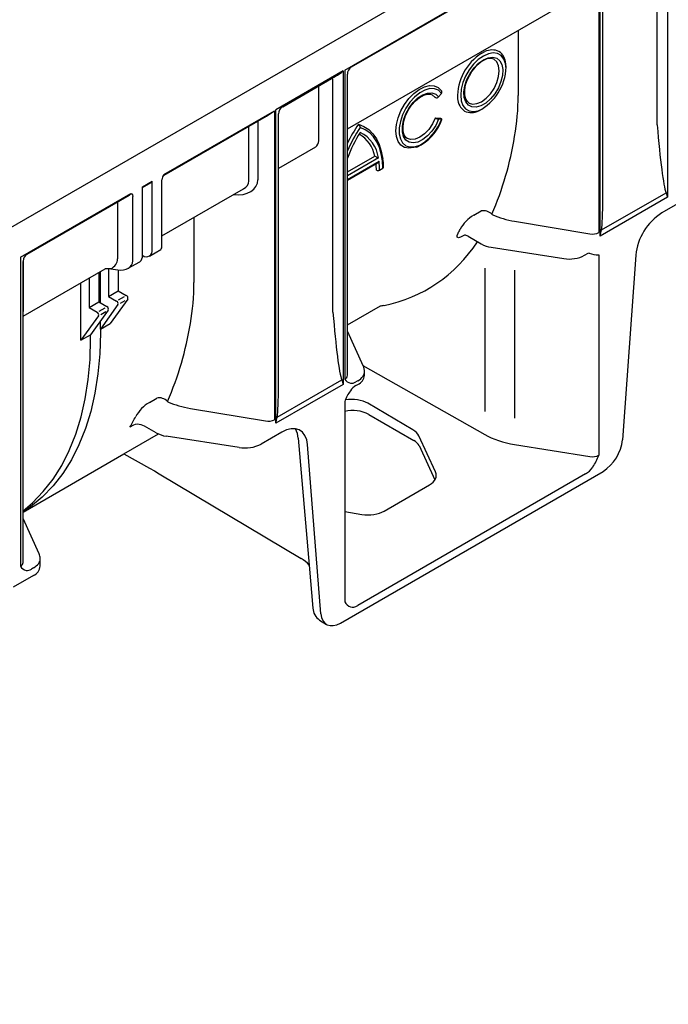
# Model space of a CAD drawing. Extents: x 384 to 2095, y 1444 to 3061.
# Drawn here: x 1475 to 1553, y 1842 to 1961 of the extents above; entities that cross this region are included whole.
import ezdxf

# ---------------------------------------------------------------- set-up
doc = ezdxf.new("R2010")
doc.units = 0
doc.header["$LTSCALE"] = 7
doc.header["$MEASUREMENT"] = 0
doc.layers.add('DUENN-18', color=10, linetype='CONTINUOUS')
doc.layers.add('SICHTBAR', color=10, linetype='CONTINUOUS')

msp = doc.modelspace()

# ---------------------------------------------------------------- linework, layer by layer
at = {"layer": 'DUENN-18', "color": 1}
for p, q in [((1552.788, 1977.462), (1552.788, 1939.601)), ((1551.536, 1948.326), (1551.536, 1976.204)), ((1513.788, 1954.948), (1544.465, 1972.658)), ((1544.465, 1972.658), (1544.465, 1935.326)), ((1544.639, 1934.897), (1544.639, 1972.758)), ((1514.622, 1955.336), (1543.512, 1972.014)), ((1544.964, 1939.465), (1544.964, 1972.266)), ((1514.113, 1947.848), (1540.722, 1963.209)), ((1534.744, 1959.758), (1534.744, 1951.891)), ((1530.341, 1956.994), (1530.724, 1957.186)), ((1533.279, 1955.298), (1533.254, 1955.726)), ((1513.614, 1954.848), (1505.466, 1950.144)), ((1513.614, 1954.848), (1513.614, 1916.987)), ((1513.788, 1954.948), (1513.788, 1917.617)), ((1506.303, 1950.534), (1512.661, 1954.204)), ((1512.362, 1925.711), (1512.362, 1953.589)), ((1514.113, 1918.077), (1514.113, 1954.445)), ((1510.647, 1946.409), (1510.647, 1953.041)), ((1525.129, 1951.723), (1525.469, 1952.145)), ((1524.339, 1951.965), (1524.725, 1951.648)), ((1524.764, 1951.625), (1524.725, 1951.648)), ((1491.942, 1942.337), (1505.291, 1950.043)), ((1505.291, 1950.043), (1505.291, 1912.711)), ((1505.466, 1912.283), (1505.466, 1950.144)), ((1528.224, 1950.025), (1528.264, 1950.002)), ((1491.984, 1942.267), (1504.339, 1949.399)), ((1503.294, 1948.797), (1503.294, 1941.712)), ((1505.79, 1916.85), (1505.79, 1949.652)), ((1525.403, 1949.099), (1524.725, 1949.16)), ((1524.764, 1949.137), (1524.725, 1949.16)), ((1525.469, 1948.979), (1525.129, 1949.009)), ((1525.442, 1949.077), (1525.403, 1949.099)), ((1502.224, 1941.546), (1502.224, 1948.179)), ((1510.265, 1945.644), (1505.79, 1943.061)), ((1514.113, 1942.649), (1517.42, 1944.558)), ((1517.861, 1944.361), (1514.113, 1942.197)), ((1514.113, 1941.745), (1517.93, 1943.948)), ((1514.113, 1941.651), (1517.753, 1943.752)), ((1518.001, 1942.858), (1518.393, 1943.085)), ((1489.365, 1940.849), (1490.541, 1941.528)), ((1490.541, 1933.246), (1490.541, 1941.528)), ((1491.716, 1933.925), (1491.716, 1941.7)), ((1489.365, 1940.756), (1490.483, 1941.401)), ((1489.365, 1932.568), (1489.365, 1940.849)), ((1491.716, 1934.918), (1501.548, 1940.594)), ((1474.615, 1932.334), (1487.964, 1940.04)), ((1475.449, 1932.722), (1487.807, 1939.856)), ((1488.19, 1931.889), (1488.19, 1939.665)), ((1552.788, 1939.601), (1544.639, 1934.897)), ((1544.792, 1935.636), (1552.597, 1940.142)), ((1486.336, 1939.007), (1486.336, 1932.149)), ((1529.372, 1937.422), (1530.258, 1937.934)), ((1495.57, 1937.143), (1495.57, 1929.276)), ((1534.316, 1936.695), (1543.395, 1935.174)), ((1528.24, 1935.004), (1528.087, 1934.911)), ((1528.686, 1934.87), (1530.285, 1933.947)), ((1490.196, 1932.485), (1491.57, 1933.279)), ((1531.471, 1933.548), (1540.265, 1932.188)), ((1474.615, 1932.334), (1474.615, 1895.002)), ((1489.365, 1932.567), (1489.386, 1932.556)), ((1542.767, 1932.587), (1542.993, 1932.717)), ((1544.465, 1932.623), (1544.465, 1908.414)), ((1474.939, 1901.548), (1474.939, 1931.831)), ((1474.939, 1925.233), (1484.858, 1930.959)), ((1474.94, 1931.876), (1474.94, 1925.796)), ((1485.526, 1930.934), (1484.858, 1930.959)), ((1485.252, 1930.944), (1485.252, 1927.617)), ((1485.526, 1930.934), (1486.369, 1930.814)), ((1486.427, 1930.807), (1486.427, 1928.296)), ((1487.647, 1931.014), (1489.021, 1931.807)), ((1530.694, 1931.037), (1530.694, 1913.718)), ((1534.316, 1930.77), (1534.316, 1912.919)), ((1482.902, 1929.83), (1482.902, 1926.26)), ((1484.077, 1930.508), (1484.077, 1926.939)), ((1484.273, 1926.826), (1484.273, 1930.621)), ((1481.922, 1922.306), (1481.922, 1929.264)), ((1485.252, 1927.617), (1486.427, 1928.296)), ((1485.252, 1927.617), (1486.231, 1927.052)), ((1487.576, 1927.292), (1485.448, 1924.341)), ((1486.427, 1928.296), (1487.407, 1927.73)), ((1486.46, 1927.184), (1487.167, 1927.592)), ((1482.902, 1926.26), (1484.077, 1926.939)), ((1482.902, 1926.26), (1483.881, 1925.695)), ((1484.077, 1926.939), (1485.056, 1926.373)), ((1484.12, 1925.833), (1484.841, 1926.249)), ((1486.4, 1926.613), (1484.273, 1923.663)), ((1486.686, 1926.778), (1487.281, 1927.122)), ((1514.113, 1924.162), (1518.09, 1926.458)), ((1484.05, 1925.257), (1481.922, 1922.306)), ((1485.225, 1925.935), (1483.098, 1922.985)), ((1484.328, 1925.417), (1484.943, 1925.772)), ((1484.273, 1923.663), (1484.273, 1924.614)), ((1484.273, 1923.663), (1485.448, 1924.341)), ((1484.273, 1923.659), (1484.273, 1923.206)), ((1481.922, 1922.306), (1483.098, 1922.985)), ((1483.098, 1922.528), (1483.098, 1922.98)), ((1516.058, 1919.126), (1514.113, 1923.409)), ((1515.989, 1919.278), (1530.694, 1910.934)), ((1516.183, 1918.09), (1516.183, 1918.559)), ((1513.614, 1916.987), (1505.466, 1912.283)), ((1505.618, 1913.022), (1513.424, 1917.528)), ((1515.371, 1917.419), (1515.135, 1917.283)), ((1515.145, 1916.829), (1515.371, 1916.959)), ((1490.198, 1914.808), (1491.084, 1915.32)), ((1495.142, 1914.08), (1504.221, 1912.56)), ((1513.788, 1914.914), (1513.788, 1890.705)), ((1522.027, 1911.502), (1516.591, 1914.694)), ((1516.706, 1913.334), (1522.141, 1910.197)), ((1488.284, 1912.053), (1487.845, 1911.8)), ((1490.996, 1911.134), (1489.608, 1911.936)), ((1487.111, 1908.574), (1491.29, 1910.987)), ((1501.032, 1909.36), (1492.238, 1910.72)), ((1506.179, 1911.2), (1503.708, 1909.774)), ((1524.751, 1906.402), (1522.744, 1910.775)), ((1508.175, 1910.472), (1509.504, 1895.146)), ((1510.919, 1889.272), (1509.301, 1909.699)), ((1522.776, 1909.583), (1524.692, 1905.456)), ((1534.316, 1909.719), (1543.395, 1908.257)), ((1542.888, 1906.158), (1515.366, 1890.27)), ((1518.55, 1901.682), (1524.034, 1904.848)), ((1513.788, 1901.619), (1515.874, 1901.278)), ((1474.939, 1895.463), (1474.939, 1900.794)), ((1476.198, 1894.805), (1475.962, 1894.669))]:
    msp.add_line(p, q, dxfattribs=at)
at = {"layer": 'DUENN-18', "color": 1, "flags": 128}
for points in [[(1533.271, 1955.144), (1533.21, 1955.736), (1533.007, 1956.288), (1532.681, 1956.7), (1532.247, 1956.951), (1531.727, 1957.028), (1531.147, 1956.927), (1530.537, 1956.654)], [(1530.537, 1956.654), (1529.927, 1956.223), (1529.347, 1955.654), (1528.827, 1954.977), (1528.393, 1954.224), (1528.066, 1953.436), (1527.863, 1952.649), (1527.795, 1951.905), (1527.863, 1951.24), (1528.066, 1950.688), (1528.393, 1950.276), (1528.827, 1950.025), (1529.347, 1949.948), (1529.927, 1950.048), (1530.343, 1950.234)], [(1530.537, 1956.202), (1531.121, 1956.454), (1531.669, 1956.52), (1532.146, 1956.395), (1532.521, 1956.088), (1532.772, 1955.617), (1532.883, 1955.012), (1532.846, 1954.312), (1532.664, 1953.56), (1532.348, 1952.803), (1531.918, 1952.09), (1531.402, 1951.464), (1530.831, 1950.965), (1530.242, 1950.625), (1529.672, 1950.465), (1529.155, 1950.494), (1528.726, 1950.712), (1528.41, 1951.104), (1528.228, 1951.646), (1528.191, 1952.304), (1528.301, 1953.036), (1528.552, 1953.797), (1528.928, 1954.538), (1529.405, 1955.213), (1529.952, 1955.779), (1530.537, 1956.202)], [(1528.835, 1950.967), (1529.225, 1950.847), (1529.744, 1950.898), (1530.302, 1951.136), (1530.859, 1951.542), (1531.379, 1952.091), (1531.825, 1952.744), (1532.168, 1953.457), (1532.383, 1954.181), (1532.456, 1954.867), (1532.383, 1955.469), (1532.168, 1955.945), (1531.79, 1956.259), (1531.79, 1956.259)], [(1528.84, 1950.964), (1528.602, 1951.139), (1528.403, 1951.466), (1528.284, 1951.948), (1528.28, 1952.521), (1528.393, 1953.156), (1528.618, 1953.818), (1528.845, 1954.268)], [(1522.511, 1945.652), (1522.138, 1945.588), (1521.541, 1945.512), (1521.009, 1945.615), (1520.567, 1945.893), (1520.235, 1946.333), (1520.03, 1946.914), (1519.96, 1947.608), (1520.03, 1948.383), (1520.235, 1949.201), (1520.567, 1950.024), (1521.009, 1950.813), (1521.541, 1951.53), (1522.138, 1952.142), (1522.77, 1952.62), (1523.408, 1952.94), (1524.022, 1953.088), (1524.583, 1953.056), (1525.064, 1952.847), (1525.442, 1952.469), (1525.442, 1952.469)], [(1525.469, 1952.145), (1525.098, 1952.509), (1524.624, 1952.702), (1524.071, 1952.714), (1523.467, 1952.544), (1522.845, 1952.201), (1522.235, 1951.702), (1521.669, 1951.074), (1521.177, 1950.349), (1520.784, 1949.564), (1520.51, 1948.76), (1520.369, 1947.978), (1520.369, 1947.259), (1520.51, 1946.639), (1520.784, 1946.151), (1521.177, 1945.82), (1521.669, 1945.663), (1522.235, 1945.688), (1522.845, 1945.894), (1523.467, 1946.27), (1524.071, 1946.796), (1524.624, 1947.446), (1525.098, 1948.187), (1525.469, 1948.979)], [(1525.129, 1949.009), (1524.776, 1948.267), (1524.319, 1947.583), (1523.787, 1946.997), (1523.211, 1946.548), (1522.628, 1946.262), (1522.074, 1946.157), (1521.583, 1946.24), (1521.185, 1946.505), (1520.906, 1946.936), (1520.762, 1947.507), (1520.762, 1948.182), (1520.906, 1948.92), (1521.185, 1949.674), (1521.583, 1950.398), (1522.074, 1951.048), (1522.628, 1951.583), (1523.211, 1951.97), (1523.787, 1952.185), (1524.319, 1952.215), (1524.776, 1952.058), (1525.129, 1951.723)], [(1521.455, 1950.087), (1521.463, 1950.103), (1521.866, 1950.71), (1522.329, 1951.233), (1522.824, 1951.644), (1523.316, 1951.919), (1523.772, 1952.049), (1524.163, 1952.04), (1524.339, 1951.965)], [(1521.349, 1946.704), (1521.189, 1946.81), (1520.98, 1947.123), (1520.848, 1947.595), (1520.832, 1948.159), (1520.932, 1948.789), (1521.146, 1949.45), (1521.455, 1950.087)], [(1524.725, 1949.16), (1524.382, 1948.447), (1523.936, 1947.794), (1523.416, 1947.245), (1522.859, 1946.839), (1522.301, 1946.602), (1521.782, 1946.55), (1521.349, 1946.704), (1521.349, 1946.704)], [(1525.469, 1948.979), (1525.498, 1948.978), (1525.519, 1948.982), (1525.53, 1948.989), (1525.531, 1949.001), (1525.523, 1949.016), (1525.504, 1949.035), (1525.477, 1949.055), (1525.442, 1949.077)], [(1515.455, 1948.4), (1516.105, 1948.141), (1516.687, 1947.761), (1517.194, 1947.263), (1517.618, 1946.656), (1517.953, 1945.947), (1518.197, 1945.146), (1518.404, 1944.19)], [(1518.393, 1943.085), (1518.347, 1943.992), (1518.21, 1944.834), (1517.984, 1945.601), (1517.671, 1946.283), (1517.276, 1946.871), (1516.803, 1947.357), (1516.259, 1947.736), (1515.651, 1948.002)], [(1518.474, 1943.198), (1518.457, 1943.775), (1518.404, 1944.19)], [(1487.964, 1940.04), (1487.966, 1940.04), (1488.031, 1940.014), (1488.06, 1939.996), (1488.154, 1939.87), (1488.19, 1939.665)], [(1552.597, 1940.142), (1552.784, 1939.611), (1552.788, 1939.601)], [(1531.559, 1937.531), (1531.591, 1937.501), (1531.66, 1937.458)], [(1544.639, 1934.897), (1544.643, 1934.911), (1544.792, 1935.636)], [(1528.087, 1934.911), (1527.757, 1934.751), (1527.518, 1934.701), (1527.38, 1934.762), (1527.361, 1934.949), (1527.473, 1935.235)], [(1484.273, 1923.206), (1484.2, 1920.683), (1483.982, 1918.253), (1483.621, 1915.929), (1483.116, 1913.72), (1482.472, 1911.635), (1481.69, 1909.684), (1480.773, 1907.874), (1479.726, 1906.213), (1478.553, 1904.709), (1477.26, 1903.368), (1475.851, 1902.196), (1474.939, 1901.567)], [(1474.939, 1901.717), (1476.084, 1902.69), (1477.378, 1904.031), (1478.551, 1905.535), (1479.598, 1907.195), (1480.514, 1909.005), (1481.297, 1910.957), (1481.941, 1913.041), (1482.446, 1915.251), (1482.807, 1917.575), (1483.025, 1920.004), (1483.098, 1922.528)], [(1516.177, 1918.66), (1516.089, 1919.05), (1516.058, 1919.126)], [(1513.424, 1917.528), (1513.611, 1916.997), (1513.614, 1916.987)], [(1492.386, 1914.916), (1492.417, 1914.887), (1492.486, 1914.844)], [(1505.466, 1912.283), (1505.469, 1912.297), (1505.618, 1913.022)], [(1509.301, 1909.699), (1509.197, 1910.298), (1508.989, 1910.804), (1508.686, 1911.2), (1508.296, 1911.471), (1507.834, 1911.61), (1507.315, 1911.61), (1506.757, 1911.471), (1506.179, 1911.2)], [(1510.919, 1889.272), (1510.997, 1888.823), (1511.152, 1888.443), (1511.599, 1887.982)]]:
    msp.add_lwpolyline(points, dxfattribs=at)
at = {"layer": 'DUENN-18', "color": 1}
for centre, radius, start, end in [((1533.651, 1951.716), 6.229, 122.09654, 181.99603), ((1531.585, 1955.477), 1.914, 64.18435, 116.72238), ((1531.343, 1955.616), 1.914, 3.283, 55.82103), ((1532.651, 1952.468), 4.21, 121.05158, 154.69157), ((1531.303, 1954.967), 1.381, 69.32963, 126.61849), ((1508.208, 1961.885), 8.874, 300.10483, 307.53326), ((1515.088, 1954.478), 0.976, 118.52802, 181.9567), ((1527.054, 1955.525), 6.229, 298.00935, 357.90885), ((1511.526, 1953.638), 0.838, 356.67893, 24.68575), ((1525.323, 1952.297), 0.21, 313.99933, 55.25862), ((1524.886, 1951.9), 0.301, 246.02785, 323.97476), ((1529.391, 1951.617), 1.969, 183.41992, 235.07601), ((1499.885, 1957.08), 8.874, 300.10483, 307.53326), ((1506.732, 1949.703), 0.932, 116.97659, 183.35762), ((1529.098, 1951.786), 1.969, 244.92937, 296.58547), ((1520.105, 1950.863), 5.74, 294.78054, 340.9663), ((1525.291, 1950.054), 1.057, 240.10942, 261.22244), ((1530.195, 1938.193), 17.929, 145.29925, 153.76628), ((1530.071, 1938.267), 17.398, 145.97465, 156.51904), ((1529.335, 1938.685), 16.233, 147.45719, 159.67562), ((1515.155, 1948.005), 0.496, 359.62632, 52.77863), ((1513.944, 1943.856), 3.949, 7.34364, 64.39209), ((1513.683, 1943.871), 3.8, 10.42862, 61.17327), ((1494.978, 1953.35), 39.856, 336.6143, 350.75517), ((1518.914, 1947.3), 3.123, 241.41294, 250.29013), ((1517.539, 1944.13), 0.431, 299.61564, 335.13191), ((1509.955, 1942.879), 8.046, 359.85461, 7.63698), ((1509.581, 1942.871), 8.028, 359.91368, 5.55555), ((1517.805, 1943.237), 0.426, 242.60926, 297.39099), ((1518.336, 1943.212), 0.139, 294.3754, 354.28826), ((1490.412, 1941.509), 0.13, 303.24004, 8.07378), ((1492.891, 1941.641), 1.177, 143.76251, 177.10378), ((1492.138, 1941.925), 0.373, 114.00546, 160.87216), ((1530.566, 1936.627), 1.343, 42.30656, 103.26977), ((1531.75, 1933.466), 4.616, 121.00988, 150.97312), ((1507.754, 1945.6), 22.278, 332.27163, 333.63086), ((1528.265, 1934.29), 0.715, 54.25713, 92.05651), ((1489.828, 1933.128), 0.723, 232.29514, 9.44746), ((1531.961, 1936.967), 3.454, 240.9768, 261.84338), ((1475.91, 1931.868), 0.97, 118.41277, 179.53337), ((1488.549, 1932.479), 0.821, 305.07456, 6.23786), ((1540.941, 1935.994), 3.866, 259.92614, 298.18537), ((1543.305, 1932.277), 0.54, 90.5262, 125.32733), ((1544.611, 1937.084), 4.463, 253.02929, 268.12102), ((1487.232, 1927.411), 0.364, 340.8454, 61.29192), ((1484.882, 1926.054), 0.364, 340.8454, 61.29192), ((1486.057, 1926.733), 0.364, 340.8454, 61.29192), ((1483.706, 1925.376), 0.364, 340.8454, 61.29192), ((1455.804, 1930.736), 39.856, 336.61427, 350.75516), ((1514.791, 1918.232), 1.4, 294.52497, 354.15472), ((1514.859, 1918.371), 1.31, 215.16266, 253.66563), ((1491.393, 1914.012), 1.343, 42.30372, 103.27261), ((1520.193, 1912.388), 6.885, 146.27352, 158.47409), ((1492.576, 1910.851), 4.616, 121.00991, 150.97308), ((1469.033, 1922.753), 21.768, 329.79024, 333.65111), ((1514.739, 1909.665), 4.164, 61.80627, 103.19157), ((1488.806, 1910.702), 1.459, 92.72931, 131.20476), ((1488.715, 1910.267), 1.892, 61.84723, 89.35181), ((1492.739, 1914.291), 3.606, 241.11115, 262.02264), ((1505.371, 1910.25), 2.813, 4.52233, 28.89472), ((1501.754, 1913.55), 4.252, 260.22893, 297.35718), ((1521.44, 1908.836), 1.531, 29.20749, 62.73024), ((1537.324, 1911.03), 7.605, 327.99644, 339.88312), ((1475.686, 1895.757), 1.31, 215.16269, 253.66581), ((1515.176, 1891.567), 1.634, 211.85608, 244.78803)]:
    msp.add_arc(centre, radius, start, end, dxfattribs=at)
for centre, major_axis, ratio, start_param, end_param in [((1479.859, 1960.38), (53.595, -16.952), 0.6979427, 0.0922754, 0.2172738), ((1514.069, 1949.741), (-0.031, 1.901), 0.0166548, 3.7628449, 3.9363268), ((1552.004, 1953.343), (-0.759, 13.434), 0.0600577, 1.9501403, 2.951315), ((1508.759, 1946.676), (1.853, -0.521), 0.6913018, 5.8277632, 6.4750146), ((1500.205, 1942.19), (3.017, -0.954), 0.6979427, 4.9793522, 6.5004591), ((1499.918, 1941.572), (2.306, -0.039), 0.5883781, 5.5077009, 6.2931803), ((1487.429, 1939.958), (0.534, 0.1), 0.4107788, 5.4209659, 6.2064453), ((1543.856, 1948.639), (-0.759, 13.434), 0.0600577, 3.3924266, 3.957269), ((1536.467, 1941.394), (8.31, -0.141), 0.5882632, 4.1055909, 4.4605628), ((1543.681, 1935.806), (1.108, -0.03), 0.5946384, 4.4668169, 5.5140145), ((1491.219, 1934.995), (-0.323, 1.727), 0.2184026, 3.2183327, 4.0038121), ((1498.837, 1970.899), (-25.257, 42.237), 0.5873687, 2.9373984, 3.413831), ((1483.865, 1932.531), (2.414, -0.763), 0.6979427, 5.6665459, 6.5004591), ((1486.336, 1932.176), (1.81, -0.573), 0.6979427, 4.947116, 6.5004591), ((1440.685, 1937.766), (53.595, -16.952), 0.6979427, 0.0922754, 0.2172738), ((1512.318, 1940.54), (-7.974, 13.335), 0.5873687, 2.8899081, 2.9373984), ((1474.895, 1927.127), (-0.031, 1.901), 0.0166548, 3.7628449, 3.9363268), ((1512.831, 1930.728), (-0.759, 13.434), 0.0600577, 1.9501403, 2.951315), ((1513.005, 1918.097), (1.108, -0.03), 0.5946384, 5.5140145, 6.2994126), ((1513.413, 1918.582), (2.77, -0.034), 0.5852924, 5.5049653, 6.2903634), ((1513.413, 1918.582), (2.77, -0.034), 0.5852924, 0.0071781, 0.0694372), ((1504.682, 1926.024), (-0.759, 13.434), 0.0600577, 3.3924266, 3.957269), ((1515.145, 1915.698), (0.904, 1.202), 0.565784, 0.9258507, 1.5693518), ((1515.145, 1918.42), (0.905, 1.209), 0.5610802, 3.45228, 4.0606243), ((1514.632, 1913.563), (2.733, 0.023), 0.5876079, 0.7669532, 1.8505144), ((1497.293, 1918.779), (8.31, -0.141), 0.5882632, 4.1055909, 4.4605628), ((1504.508, 1913.191), (1.108, -0.03), 0.5946384, 4.4668169, 5.5140145), ((1520.068, 1910.371), (2.77, -0.021), 0.5823041, 0.2662388, 0.7898376), ((1536.467, 1914.386), (8.31, -0.072), 0.5829695, 3.9494871, 4.4556326), ((1543.681, 1908.882), (1.108, -0.017), 0.5872741, 4.4596241, 5.5068216), ((1542.882, 1907.512), (1.084, 1.438), 0.5681661, 4.0707718, 4.7829704), ((1522.075, 1905.998), (2.77, -0.021), 0.5823041, 5.5022266, 6.5494241), ((1516.591, 1902.832), (2.77, -0.021), 0.5823041, 4.455029, 5.5022266), ((1473.831, 1895.482), (1.108, -0.03), 0.5946384, 5.5140145, 6.2994126), ((1474.239, 1895.967), (-2.77, 0.034), 0.5852924, 2.3633726, 3.1251713), ((1475.972, 1895.805), (0.905, 1.209), 0.5610802, 3.45228, 4.0606243), ((1515.371, 1891.631), (1.085, 1.446), 0.5634221, 3.3518617, 4.0640603)]:
    msp.add_ellipse(centre, major_axis=major_axis, ratio=ratio, start_param=start_param, end_param=end_param, dxfattribs=at)
at = {"layer": 'SICHTBAR', "color": 1, "linetype": 'CONTINUOUS'}
for p, q in [((1291.539, 1830.943), (1683.275, 2057.088)), ((1554.545, 1939.121), (1552.074, 1937.695)), ((1548.953, 1932.589), (1547.334, 1910.294)), ((1474.939, 1901.548), (1487.111, 1908.574)), ((1487.111, 1908.574), (1490.202, 1906.851)), ((1490.202, 1906.851), (1490.797, 1906.519)), ((1490.795, 1906.521), (1491.372, 1906.175)), ((1491.372, 1906.175), (1508.508, 1895.931)), ((1513.26, 1888.146), (1544.993, 1906.465)), ((1474.939, 1900.794), (1474.939, 1901.548)), ((1476.884, 1896.512), (1474.939, 1900.794)), ((1477.009, 1895.023), (1477.009, 1895.945)), ((1509.504, 1895.146), (1509.955, 1889.952)), ((1476.198, 1893.892), (1473.727, 1892.466)), ((1510.74, 1888.508), (1511.599, 1887.982))]:
    msp.add_line(p, q, dxfattribs=at)
at = {"layer": 'SICHTBAR', "color": 1, "linetype": 'CONTINUOUS', "flags": 128}
msp.add_lwpolyline([(1511.599, 1887.982), (1511.673, 1887.943), (1512.019, 1887.839), (1512.409, 1887.839), (1512.827, 1887.943), (1513.26, 1888.146)], dxfattribs=at)
at = {"layer": 'SICHTBAR', "color": 1, "linetype": 'CONTINUOUS'}
for centre, radius, start, end in [((1555.805, 1931.907), 6.886, 122.80083, 174.31103), ((1542.195, 1910.806), 5.165, 302.80075, 354.31114), ((1475.617, 1895.166), 1.4, 294.52492, 354.15483), ((1506.731, 1892.653), 3.73, 41.95226, 61.53053), ((1511.704, 1889.968), 1.75, 180.51017, 236.56133)]:
    msp.add_arc(centre, radius, start, end, dxfattribs=at)
msp.add_ellipse((1474.239, 1895.967), major_axis=(-2.77, 0.065), ratio=0.6996266, start_param=3.1636001, end_param=3.4597182, dxfattribs=at)

doc.saveas('drawing.dxf')
